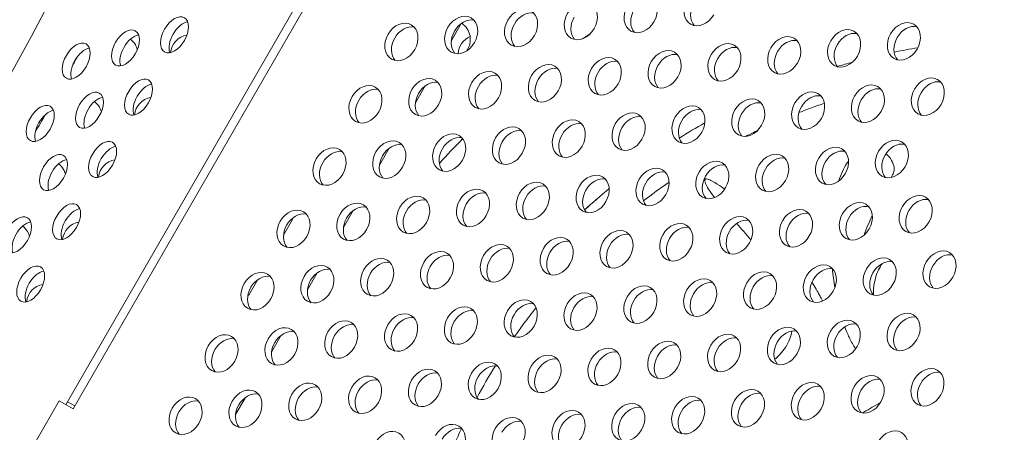
# Model space of a CAD drawing. Units: millimetres. Extents: x -5493 to 5645, y -3947 to 3764.
# Drawn here: x -1865 to -1648, y -104 to -13 of the extents above; entities that cross this region are included whole.
import ezdxf

# ---------------------------------------------------------------- set-up
doc = ezdxf.new("R2010")
doc.units = ezdxf.units.MM
doc.header["$LTSCALE"] = 0.2
doc.header["$MEASUREMENT"] = 0
doc.header["$PDMODE"] = 1
doc.linetypes.add('BORDER', pattern=[1.75, 0.5, -0.25, 0.5, -0.25, 0, -0.25])
doc.layers.add('HAGS-Dim Plan', color=7, linetype='Continuous', lineweight=50)
for name, color, linetype in [('HAGS-EN1176 Falling Space', 30, 'BORDER'), ('HAGS-EN1176 Free Space', 3, 'Continuous'), ('HAGS-Plan', 7, 'Continuous')]:
    doc.layers.add(name, color=color, linetype=linetype)
doc.styles.get("Standard").update_dxf_attribs({"font": 'g13f12d.shx', "height": 300})
doc.dimstyles.new('HAGS - Dim Plan', dxfattribs={"dimtxt": 300, "dimasz": 200, "dimexe": 0.18, "dimexo": 0.0625, "dimgap": 150, "dimtad": 0, "dimlfac": 0.001, "dimrnd": 0.05, "dimzin": 1, "dimdsep": 46, "dimtxsty": 'Standard', "dimblk": 'HAGS - Dim Plan arrow', "dimcen": 0.1, "dimse1": 1, "dimse2": 1, "dimclrd": 1, "dimadec": 0, "dimazin": 0, "dimtfac": 1, "dimtofl": 0, "dimtmove": 0, "dimatfit": 3, "dimfxl": 1, "dimtolj": 1, "dimtzin": 0, "dimarcsym": 0})

# ---------------------------------------------------------------- blocks, each defined once
blk = doc.blocks.new('HAGS - Dim Plan arrow')
at = {"color": 1, "lineweight": 0}
blk.add_lwpolyline([(0, 0, 0, 0.35, 0), (-1, 0, 0.015, 0.015, 0)], format="xyseb", dxfattribs=at)
blk = doc.blocks.new('*D1')
at = {"layer": 'Defpoints', "color": 0, "transparency": 16777216}
for p in [(-3788.23, 2824.59), (58.84, -3226.75), (5448.47, -3226.75)]:
    blk.add_point(p, dxfattribs=at)
at = {"layer": 'HAGS-Dim Plan', "color": 1, "lineweight": -2, "transparency": 16777216}
for p, q in [((5448.47, 2624.59), (5448.47, 214.89)), ((5448.47, -3026.75), (5448.47, -1013.93))]:
    blk.add_line(p, q, dxfattribs=at)
at = {"layer": 'HAGS-Dim Plan', "color": 1, "lineweight": -2, "transparency": 16777216, "xscale": 200, "yscale": 200, "zscale": 200}
for p, rotation in [((5448.47, 2824.59), 90), ((5448.47, -3226.75), 270)]:
    blk.add_blockref('HAGS - Dim Plan arrow', p, dxfattribs=dict(at, rotation=rotation))
at = {"layer": 'HAGS-Dim Plan', "color": 0, "lineweight": 50, "transparency": 16777216, "insert": (5448.47, -399.52), "char_height": 300, "attachment_point": 5, "rotation": 90}
blk.add_mtext('\\A1;6.05m', dxfattribs=at)
blk = doc.blocks.new('*D2')
at = {"layer": 'Defpoints', "color": 0, "transparency": 16777216}
for p in [(-3805.02, 1297.81, 621.5), (5036.83, 1297.81), (-371.38, -1729.07, 621.08)]:
    blk.add_point(p, dxfattribs=at)
at = {"layer": 'HAGS-Dim Plan', "color": 1, "lineweight": -2, "transparency": 16777216}
for p, q in [((5036.83, 1097.81), (5036.83, 203.45)), ((5036.83, -1529.07), (5036.83, -1007.42))]:
    blk.add_line(p, q, dxfattribs=at)
at = {"layer": 'HAGS-Dim Plan', "color": 1, "lineweight": -2, "transparency": 16777216, "xscale": 200, "yscale": 200, "zscale": 200}
for p, rotation in [((5036.83, 1297.81), 90), ((5036.83, -1729.07), 270)]:
    blk.add_blockref('HAGS - Dim Plan arrow', p, dxfattribs=dict(at, rotation=rotation))
at = {"layer": 'HAGS-Dim Plan', "color": 0, "lineweight": 50, "transparency": 16777216, "insert": (5036.83, -401.98), "char_height": 300, "attachment_point": 5, "rotation": 90}
blk.add_mtext('\\A1;3.05m', dxfattribs=at)
blk = doc.blocks.new('*D3')
at = {"layer": 'Defpoints', "color": 0, "transparency": 16777216}
for p in [(4738.14, 3566.8), (-5493.05, 985.39, -576.96), (4738.14, -316.61, -576.96)]:
    blk.add_point(p, dxfattribs=at)
at = {"layer": 'HAGS-Dim Plan', "color": 1, "lineweight": -2, "transparency": 16777216}
for p, q in [((-5293.05, 3566.8), (-1113.61, 3566.8)), ((4538.14, 3566.8), (247.27, 3566.8))]:
    blk.add_line(p, q, dxfattribs=at)
at = {"layer": 'HAGS-Dim Plan', "color": 1, "lineweight": -2, "transparency": 16777216, "xscale": 200, "yscale": 200, "zscale": 200, "rotation": 180}
blk.add_blockref('HAGS - Dim Plan arrow', (-5493.05, 3566.8), dxfattribs=at)
at = {"layer": 'HAGS-Dim Plan', "color": 1, "lineweight": -2, "transparency": 16777216, "xscale": 200, "yscale": 200, "zscale": 200}
blk.add_blockref('HAGS - Dim Plan arrow', (4738.14, 3566.8), dxfattribs=at)
at = {"layer": 'HAGS-Dim Plan', "color": 0, "lineweight": 50, "transparency": 16777216, "insert": (-433.17, 3566.8), "char_height": 300, "attachment_point": 5}
blk.add_mtext('\\A1;10.25m', dxfattribs=at)
blk = doc.blocks.new('*D4')
at = {"layer": 'Defpoints', "color": 0, "transparency": 16777216}
for p in [(-3974.4, 3154.78), (-3974.4, 1026.47), (3241.02, -297.49, -30.63)]:
    blk.add_point(p, dxfattribs=at)
at = {"layer": 'HAGS-Dim Plan', "color": 1, "lineweight": -2, "transparency": 16777216}
for p, q in [((-3774.4, 3154.78), (-981.92, 3154.78)), ((3041.02, 3154.78), (228.95, 3154.78))]:
    blk.add_line(p, q, dxfattribs=at)
at = {"layer": 'HAGS-Dim Plan', "color": 1, "lineweight": -2, "transparency": 16777216, "xscale": 200, "yscale": 200, "zscale": 200, "rotation": 180}
blk.add_blockref('HAGS - Dim Plan arrow', (-3974.4, 3154.78), dxfattribs=at)
at = {"layer": 'HAGS-Dim Plan', "color": 1, "lineweight": -2, "transparency": 16777216, "xscale": 200, "yscale": 200, "zscale": 200}
blk.add_blockref('HAGS - Dim Plan arrow', (3241.02, 3154.78), dxfattribs=at)
at = {"layer": 'HAGS-Dim Plan', "color": 0, "lineweight": 50, "transparency": 16777216, "insert": (-376.49, 3154.78), "char_height": 300, "attachment_point": 5}
blk.add_mtext('\\A1;7.20m', dxfattribs=at)

msp = doc.modelspace()

# ---------------------------------------------------------------- linework, layer by layer
at = {"layer": 'HAGS-EN1176 Falling Space', "linetype": 'Continuous', "elevation": 0}
msp.add_lwpolyline([(-1235.299, 2398.448), (-1999.776, 2398.448, 0.0952252), (-2523.126, 2311.193), (-3050.381, 2615.864, 0.4115142), (-5092.624, 2079.567), (-5267.346, 1777.077, 0.4234709), (-4742.871, -314.505), (-4250.844, -598.334, 0.0452527), (-4039.9, -1099.67, -0.000002), (-3853.358, -1426.73), (-3633.746, -1809.093, 0.2571134), (-2022.576, -2713.969), (-1564.385, -2716.37, 0.2020266), (-501.07, -3235.312), (320.052, -3233.853, 0.2720163), (1643.024, -2458.854)], format="xyb", dxfattribs=at)
at = {"layer": 'HAGS-EN1176 Free Space', "elevation": 576.958}
msp.add_lwpolyline([(-4481.487, 180.942, -0.4142136), (-4828.409, 1551.944), (-4658.412, 1837.119, -0.4142136), (-3287.41, 2184.041), (-1968.922, 1398.07), (-1801.742, 1362.181, -0.5105356), (-1148.238, -120.068), (-1425.063, -593.8, -0.5164074), (-3049.415, -738.08), (-3162.712, -605.199)], format="xyb", close=True, dxfattribs=at)
msp.add_lwpolyline([(-4481.487, 180.942, -0.4142136), (-4828.409, 1551.944), (-4658.412, 1837.119, -0.4142136), (-3287.41, 2184.041), (-1968.922, 1398.07), (-1801.742, 1362.181, -0.5105356), (-1148.238, -120.068), (-1425.063, -593.8, -0.5164074), (-3049.415, -738.08), (-3162.712, -605.199)], format="xyb", close=True, dxfattribs=at)
at = {"layer": 'HAGS-Plan', "lineweight": 0}
for p, q in [((-1804.796, -10.906), (-1854.834, -97.575)), ((-1853.595, -99.17), (-1802.795, -11.182)), ((-1767.904, -14.11), (-1770.113, -17.937)), ((-1770.107, -17.879), (-1767.951, -14.145)), ((-1778.045, -31.627), (-1775.889, -27.893)), ((-1785.982, -45.375), (-1783.826, -41.641)), ((-1793.92, -59.124), (-1791.764, -55.389)), ((-1805.134, -57.338), (-1807.138, -60.81)), ((-1801.857, -72.872), (-1799.701, -69.138)), ((-1812.787, -70.594), (-1814.792, -74.067)), ((-1809.795, -86.62), (-1807.639, -82.886)), ((-1882.067, -141.391), (-1856.667, -97.396)), ((-1856.667, -97.396), (-1853.595, -99.17)), ((-1854.819, -97.584), (-1855.2, -98.244)), ((-1854.834, -97.575), (-1853.214, -98.51)), ((-1817.732, -100.368), (-1815.576, -96.634))]:
    msp.add_line(p, q, dxfattribs=at)
for centre, radius, start, end in [((-1827.751, -20.98), 4.356, 99.44503, 174.18704), ((-1764.251, -20.98), 4.356, 113.2562, 177.45524), ((-1843.626, -20.98), 4.356, 30, 51.47843), ((-1843.626, -20.98), 4.356, 14.86873, 30), ((-1851.563, -34.728), 4.356, 30, 51.49098), ((-1851.563, -34.728), 4.356, 14.89023, 30), ((-1835.688, -34.728), 4.356, 99.45975, 174.1776), ((-1859.501, -48.476), 4.356, 30, 51.50354), ((-1843.626, -48.476), 4.356, 99.47448, 174.16815), ((-1669.001, -48.476), 4.356, 131.83289, 131.83814), ((-1859.501, -48.476), 4.356, 14.91172, 30), ((-1851.563, -62.224), 4.356, 99.4892, 174.15869), ((-1816.837, -61.734), 12.502, 20.5859, 21.63534), ((-1867.438, -62.224), 4.356, 30, 51.51609), ((-1867.438, -62.224), 4.356, 14.93321, 30), ((-1859.501, -75.972), 4.356, 99.50393, 174.14923), ((-1684.876, -75.972), 4.356, 100.70316, 100.71498), ((-1684.876, -75.972), 4.356, 145.4159, 145.42632), ((-1684.876, -75.972), 4.356, 107.27307, 107.2917), ((-1816.837, -61.734), 12.502, 278.36466, 279.4141)]:
    msp.add_arc(centre, radius, start, end, dxfattribs=at)
for centre, major_axis, ratio, start_param, end_param in [((-2022.867, 57.382), (-152.425, -263.95), 0.5774754, 0.0000542, 3.1416468), ((-1728.315, -12.022), (2.183, 3.781), 0.7757711, -1.5707963, 1.5707963), ((-1754.725, -15.105), (2.183, 3.781), 0.7757711, -1.5707963, 1.5707963), ((-1741.52, -13.563), (2.183, 3.781), 0.7757711, -1.5707963, 1.5707963), ((-1728.315, -12.022), (-2.183, -3.781), 0.7757711, -1.5707963, 1.5707963), ((-1715.109, -10.481), (-2.183, -3.781), 0.7757711, -1.5707963, 1.5707963), ((-1831.203, -16.614), (2.183, 3.781), 0.5774754, 0.0000542, 3.1416468), ((-1831.203, -16.614), (-2.183, -3.781), 0.5774754, 0.0000542, 3.1416468), ((-1767.931, -16.646), (2.183, 3.781), 0.7757711, -1.5707963, 1.5707963), ((-1741.52, -13.563), (-2.183, -3.781), 0.7757711, -1.5707963, 1.5707963), ((-1829.324, -17.698), (-2.183, -3.781), 0.5774754, -2.6968867, -0.444706), ((-1781.136, -18.188), (2.183, 3.781), 0.7757711, -1.5707963, 1.5707963), ((-1767.931, -16.646), (-2.183, -3.781), 0.7757711, -1.5707963, 1.5707963), ((-1754.725, -15.105), (-2.183, -3.781), 0.7757711, -1.5707963, 1.5707963), ((-1683.431, -19.605), (2.183, 3.781), 0.7757711, -1.5707963, 1.5707963), ((-1670.226, -18.063), (2.183, 3.781), 0.7757711, -1.5707963, 1.5707963), ((-1842.047, -19.518), (2.183, 3.781), 0.5774754, 0.0000542, 3.1416468), ((-1842.047, -19.518), (-2.183, -3.781), 0.5774754, 0.0000542, 3.1416468), ((-1840.169, -20.603), (-2.183, -3.781), 0.5774754, -2.6968867, -0.444706), ((-1781.136, -18.188), (-2.183, -3.781), 0.7757711, -1.5707963, 1.5707963), ((-1643.284, -161.977), (-114.231, 131.915), 1, -0.130416, -0.1184548), ((-1643.284, -161.976), (-114.231, 131.915), 1, -0.1304154, -0.1184513), ((-1696.636, -21.146), (2.183, 3.781), 0.7757711, -1.5707963, 1.5707963), ((-1670.226, -18.063), (-2.183, -3.781), 0.7757711, -1.5707963, 1.5707963), ((-1852.892, -22.422), (2.183, 3.781), 0.5774754, 0.0000542, 3.1416468), ((-1852.892, -22.422), (-2.183, -3.781), 0.5774754, 0.0000542, 3.1416468), ((-1851.014, -23.507), (-2.183, -3.781), 0.5774754, -2.6968867, -0.444706), ((-1723.047, -24.229), (2.183, 3.781), 0.7757711, -1.5707963, 1.5707963), ((-1709.842, -22.688), (2.183, 3.781), 0.7757711, -1.5707963, 1.5707963), ((-1696.636, -21.146), (-2.183, -3.781), 0.7757711, -1.5707963, 1.5707963), ((-1683.431, -19.605), (-2.183, -3.781), 0.7757711, -1.5707963, 1.5707963), ((-1643.284, -161.977), (-94.593, 109.236), 1, -0.5478827, -0.5109193), ((-1736.252, -25.77), (2.183, 3.781), 0.7757711, -1.5707963, 1.5707963), ((-1709.842, -22.688), (-2.183, -3.781), 0.7757711, -1.5707963, 1.5707963), ((-1749.458, -27.312), (2.183, 3.781), 0.7757711, -1.5707963, 1.5707963), ((-1723.047, -24.229), (-2.183, -3.781), 0.7757711, -1.5707963, 1.5707963), ((-1643.284, -161.977), (-94.593, 109.236), 1, -0.4453744, -0.4215708), ((-1839.141, -30.361), (2.183, 3.781), 0.5774754, 0.0000542, 3.1416468), ((-1775.868, -30.394), (2.183, 3.781), 0.7757711, -1.5707963, 1.5707963), ((-1762.663, -28.853), (2.183, 3.781), 0.7757711, -1.5707963, 1.5707963), ((-1749.458, -27.312), (-2.183, -3.781), 0.7757711, -1.5707963, 1.5707963), ((-1736.252, -25.77), (-2.183, -3.781), 0.7757711, -1.5707963, 1.5707963), ((-1664.958, -30.27), (2.183, 3.781), 0.7757711, -1.5707963, 1.5707963), ((-1839.141, -30.361), (-2.183, -3.781), 0.5774754, 0.0000542, 3.1416468), ((-1837.263, -31.446), (-2.183, -3.781), 0.5774754, -2.6968867, -0.444706), ((-1789.073, -31.936), (2.183, 3.781), 0.7757711, -1.5707963, 1.5707963), ((-1762.663, -28.853), (-2.183, -3.781), 0.7757711, -1.5707963, 1.5707963), ((-1678.163, -31.812), (2.183, 3.781), 0.7757711, -1.5707963, 1.5707963), ((-1849.986, -33.265), (2.183, 3.781), 0.5774754, 0.0000542, 3.1416468), ((-1849.986, -33.265), (-2.183, -3.781), 0.5774754, 0.0000542, 3.1416468), ((-1848.107, -34.35), (-2.183, -3.781), 0.5774754, -2.6968867, -0.444706), ((-1789.073, -31.936), (-2.183, -3.781), 0.7757711, -1.5707963, 1.5707963), ((-1775.868, -30.394), (-2.183, -3.781), 0.7757711, -1.5707963, 1.5707963), ((-1704.574, -34.894), (2.183, 3.781), 0.7757711, -1.5707963, 1.5707963), ((-1691.369, -33.353), (2.183, 3.781), 0.7757711, -1.5707963, 1.5707963), ((-1678.163, -31.812), (-2.183, -3.781), 0.7757711, -1.5707963, 1.5707963), ((-1664.958, -30.27), (-2.183, -3.781), 0.7757711, -1.5707963, 1.5707963), ((-1860.831, -36.17), (2.183, 3.781), 0.5774754, 0.0000542, 3.1416468), ((-1860.831, -36.17), (-2.183, -3.781), 0.5774754, 0.0000542, 3.1416468), ((-1717.779, -36.436), (2.183, 3.781), 0.7757711, -1.5707963, 1.5707963), ((-1691.369, -33.353), (-2.183, -3.781), 0.7757711, -1.5707963, 1.5707963), ((-1858.952, -37.254), (-2.183, -3.781), 0.5774754, -2.6968867, -0.444706), ((-1730.984, -37.977), (2.183, 3.781), 0.7757711, -1.5707963, 1.5707963), ((-1717.779, -36.436), (-2.183, -3.781), 0.7757711, -1.5707963, 1.5707963), ((-1704.574, -34.894), (-2.183, -3.781), 0.7757711, -1.5707963, 1.5707963), ((-1875.277, -27.781), (14.463, -8.351), 0.0000442, 0, 0.2043177), ((-1757.395, -41.06), (2.183, 3.781), 0.7757711, -1.5707963, 1.5707963), ((-1744.19, -39.518), (2.183, 3.781), 0.7757711, -1.5707963, 1.5707963), ((-1730.984, -37.977), (-2.183, -3.781), 0.7757711, -1.5707963, 1.5707963), ((-1643.284, -161.977), (-94.593, 109.236), 1, -0.201095, -0.1556563), ((-1770.6, -42.601), (2.183, 3.781), 0.7757711, -1.5707963, 1.5707963), ((-1744.19, -39.518), (-2.183, -3.781), 0.7757711, -1.5707963, 1.5707963), ((-1847.079, -44.109), (2.183, 3.781), 0.5774754, 0.0000542, 3.1416468), ((-1847.079, -44.109), (-2.183, -3.781), 0.5774754, 0.0000542, 3.1416468), ((-1845.201, -45.194), (-2.183, -3.781), 0.5774754, -2.6968867, -0.444706), ((-1797.011, -45.684), (2.183, 3.781), 0.7757711, -1.5707963, 1.5707963), ((-1783.806, -44.143), (2.183, 3.781), 0.7757711, -1.5707963, 1.5707963), ((-1770.6, -42.601), (-2.183, -3.781), 0.7757711, -1.5707963, 1.5707963), ((-1643.284, -161.977), (-114.231, 131.915), 1, 0.0793643, 0.1223056), ((-1757.395, -41.06), (-2.183, -3.781), 0.7757711, -1.5707963, 1.5707963), ((-1686.101, -45.56), (2.183, 3.781), 0.7757711, -1.5707963, 1.5707963), ((-1672.896, -44.018), (2.183, 3.781), 0.7757711, -1.5707963, 1.5707963), ((-1857.924, -47.013), (2.183, 3.781), 0.5774754, 0.0000542, 3.1416468), ((-1857.924, -47.013), (-2.183, -3.781), 0.5774754, 0.0000542, 3.1416468), ((-1783.806, -44.143), (-2.183, -3.781), 0.7757711, -1.5707963, 1.5707963), ((-1699.306, -47.101), (2.183, 3.781), 0.7757711, -1.5707963, 1.5707963), ((-1672.896, -44.018), (-2.183, -3.781), 0.7757711, -1.5707963, 1.5707963), ((-1856.046, -48.098), (-2.183, -3.781), 0.5774754, -2.6968867, -0.444706), ((-1797.011, -45.684), (-2.183, -3.781), 0.7757711, -1.5707963, 1.5707963), ((-1725.717, -50.184), (2.183, 3.781), 0.7757711, -1.5707963, 1.5707963), ((-1712.511, -48.642), (2.183, 3.781), 0.7757711, -1.5707963, 1.5707963), ((-1699.306, -47.101), (-2.183, -3.781), 0.7757711, -1.5707963, 1.5707963), ((-1686.101, -45.56), (-2.183, -3.781), 0.7757711, -1.5707963, 1.5707963), ((-1738.922, -51.725), (2.183, 3.781), 0.7757711, -1.5707963, 1.5707963), ((-1712.511, -48.642), (-2.183, -3.781), 0.7757711, -1.5707963, 1.5707963), ((-1752.127, -53.267), (2.183, 3.781), 0.7757711, -1.5707963, 1.5707963), ((-1725.717, -50.184), (-2.183, -3.781), 0.7757711, -1.5707963, 1.5707963), ((-1778.538, -56.349), (2.183, 3.781), 0.7757711, -1.5707963, 1.5707963), ((-1765.333, -54.808), (2.183, 3.781), 0.7757711, -1.5707963, 1.5707963), ((-1752.127, -53.267), (-2.183, -3.781), 0.7757711, -1.5707963, 1.5707963), ((-1738.922, -51.725), (-2.183, -3.781), 0.7757711, -1.5707963, 1.5707963), ((-1643.284, -161.977), (-94.593, 109.236), 1, -0.0235789, 0.0261483), ((-1667.628, -56.225), (2.183, 3.781), 0.7757711, -1.5707963, 1.5707963), ((-1855.018, -57.857), (2.183, 3.781), 0.5774754, 0.0000542, 3.1416468), ((-1855.018, -57.857), (-2.183, -3.781), 0.5774754, 0.0000542, 3.1416468), ((-1791.743, -57.891), (2.183, 3.781), 0.7757711, -1.5707963, 1.5707963), ((-1765.333, -54.808), (-2.183, -3.781), 0.7757711, -1.5707963, 1.5707963), ((-1643.284, -161.976), (-94.593, 109.236), 1, 0, 0.0261499), ((-1680.833, -57.767), (2.183, 3.781), 0.7757711, -1.5707963, 1.5707963), ((-1865.863, -60.761), (2.183, 3.781), 0.5774754, 0.0000542, 3.1416468), ((-1853.139, -58.941), (-2.183, -3.781), 0.5774754, -2.6968867, -0.444706), ((-1804.948, -59.432), (2.183, 3.781), 0.7757711, -1.5707963, 1.5707963), ((-1791.743, -57.891), (-2.183, -3.781), 0.7757711, -1.5707963, 1.5707963), ((-1778.538, -56.349), (-2.183, -3.781), 0.7757711, -1.5707963, 1.5707963), ((-1707.244, -60.849), (2.183, 3.781), 0.7757711, -1.5707963, 1.5707963), ((-1694.038, -59.308), (2.183, 3.781), 0.7757711, -1.5707963, 1.5707963), ((-1680.833, -57.767), (-2.183, -3.781), 0.7757711, -1.5707963, 1.5707963), ((-1667.628, -56.225), (-2.183, -3.781), 0.7757711, -1.5707963, 1.5707963), ((-1865.863, -60.761), (-2.183, -3.781), 0.5774754, 0.0000542, 3.1416468), ((-1863.984, -61.846), (-2.183, -3.781), 0.5774754, -2.6968867, -0.444706), ((-1804.948, -59.432), (-2.183, -3.781), 0.7757711, -1.5707963, 1.5707963), ((-1720.449, -62.391), (2.183, 3.781), 0.7757711, -1.5707963, 1.5707963), ((-1694.038, -59.308), (-2.183, -3.781), 0.7757711, -1.5707963, 1.5707963), ((-1746.859, -65.473), (2.183, 3.781), 0.7757711, -1.5707963, 1.5707963), ((-1733.654, -63.932), (2.183, 3.781), 0.7757711, -1.5707963, 1.5707963), ((-1720.449, -62.391), (-2.183, -3.781), 0.7757711, -1.5707963, 1.5707963), ((-1707.244, -60.849), (-2.183, -3.781), 0.7757711, -1.5707963, 1.5707963), ((-1760.065, -67.015), (2.183, 3.781), 0.7757711, -1.5707963, 1.5707963), ((-1733.654, -63.932), (-2.183, -3.781), 0.7757711, -1.5707963, 1.5707963), ((-1773.27, -68.556), (2.183, 3.781), 0.7757711, -1.5707963, 1.5707963), ((-1746.859, -65.473), (-2.183, -3.781), 0.7757711, -1.5707963, 1.5707963), ((-1662.36, -68.432), (2.183, 3.781), 0.7757711, -1.5707963, 1.5707963), ((-1862.956, -71.604), (2.183, 3.781), 0.5774754, 0.0000542, 3.1416468), ((-1799.681, -71.639), (2.183, 3.781), 0.7757711, -1.5707963, 1.5707963), ((-1786.475, -70.097), (2.183, 3.781), 0.7757711, -1.5707963, 1.5707963), ((-1773.27, -68.556), (-2.183, -3.781), 0.7757711, -1.5707963, 1.5707963), ((-1760.065, -67.015), (-2.183, -3.781), 0.7757711, -1.5707963, 1.5707963), ((-1688.771, -71.515), (2.183, 3.781), 0.7757711, -1.5707963, 1.5707963), ((-1675.565, -69.973), (2.183, 3.781), 0.7757711, -1.5707963, 1.5707963), ((-1662.36, -68.432), (-2.183, -3.781), 0.7757711, -1.5707963, 1.5707963), ((-1862.956, -71.604), (-2.183, -3.781), 0.5774754, 0.0000542, 3.1416468), ((-1861.078, -72.689), (-2.183, -3.781), 0.5774754, -2.6968867, -0.444706), ((-1812.886, -73.18), (2.183, 3.781), 0.7757711, -1.5707963, 1.5707963), ((-1786.475, -70.097), (-2.183, -3.781), 0.7757711, -1.5707963, 1.5707963), ((-1701.976, -73.056), (2.183, 3.781), 0.7757711, -1.5707963, 1.5707963), ((-1675.565, -69.973), (-2.183, -3.781), 0.7757711, -1.5707963, 1.5707963), ((-1812.886, -73.18), (-2.183, -3.781), 0.7757711, -1.5707963, 1.5707963), ((-1799.681, -71.639), (-2.183, -3.781), 0.7757711, -1.5707963, 1.5707963), ((-1728.386, -76.139), (2.183, 3.781), 0.7757711, -1.5707963, 1.5707963), ((-1715.181, -74.597), (2.183, 3.781), 0.7757711, -1.5707963, 1.5707963), ((-1701.976, -73.056), (-2.183, -3.781), 0.7757711, -1.5707963, 1.5707963), ((-1688.771, -71.515), (-2.183, -3.781), 0.7757711, -1.5707963, 1.5707963), ((-1741.592, -77.68), (2.183, 3.781), 0.7757711, -1.5707963, 1.5707963), ((-1715.181, -74.597), (-2.183, -3.781), 0.7757711, -1.5707963, 1.5707963), ((-1768.002, -80.763), (2.183, 3.781), 0.7757711, -1.5707963, 1.5707963), ((-1754.797, -79.221), (2.183, 3.781), 0.7757711, -1.5707963, 1.5707963), ((-1741.592, -77.68), (-2.183, -3.781), 0.7757711, -1.5707963, 1.5707963), ((-1728.386, -76.139), (-2.183, -3.781), 0.7757711, -1.5707963, 1.5707963), ((-1781.208, -82.304), (2.183, 3.781), 0.7757711, -1.5707963, 1.5707963), ((-1754.797, -79.221), (-2.183, -3.781), 0.7757711, -1.5707963, 1.5707963), ((-1670.298, -82.18), (2.183, 3.781), 0.7757711, -1.5707963, 1.5707963), ((-1794.413, -83.846), (2.183, 3.781), 0.7757711, -1.5707963, 1.5707963), ((-1768.002, -80.763), (-2.183, -3.781), 0.7757711, -1.5707963, 1.5707963), ((-1683.503, -83.721), (2.183, 3.781), 0.7757711, -1.5707963, 1.5707963), ((-1820.823, -86.928), (2.183, 3.781), 0.7757711, -1.5707963, 1.5707963), ((-1807.618, -85.387), (2.183, 3.781), 0.7757711, -1.5707963, 1.5707963), ((-1794.413, -83.846), (-2.183, -3.781), 0.7757711, -1.5707963, 1.5707963), ((-1781.208, -82.304), (-2.183, -3.781), 0.7757711, -1.5707963, 1.5707963), ((-1709.913, -86.804), (2.183, 3.781), 0.7757711, -1.5707963, 1.5707963), ((-1696.708, -85.263), (2.183, 3.781), 0.7757711, -1.5707963, 1.5707963), ((-1683.503, -83.721), (-2.183, -3.781), 0.7757711, -1.5707963, 1.5707963), ((-1670.298, -82.18), (-2.183, -3.781), 0.7757711, -1.5707963, 1.5707963), ((-1807.618, -85.387), (-2.183, -3.781), 0.7757711, -1.5707963, 1.5707963), ((-1723.119, -88.346), (2.183, 3.781), 0.7757711, -1.5707963, 1.5707963), ((-1696.708, -85.263), (-2.183, -3.781), 0.7757711, -1.5707963, 1.5707963), ((-1820.823, -86.928), (-2.183, -3.781), 0.7757711, -1.5707963, 1.5707963), ((-1749.529, -91.428), (2.183, 3.781), 0.7757711, -1.5707963, 1.5707963), ((-1736.324, -89.887), (2.183, 3.781), 0.7757711, -1.5707963, 1.5707963), ((-1723.119, -88.346), (-2.183, -3.781), 0.7757711, -1.5707963, 1.5707963), ((-1709.913, -86.804), (-2.183, -3.781), 0.7757711, -1.5707963, 1.5707963), ((-1762.734, -92.97), (2.183, 3.781), 0.7757711, -1.5707963, 1.5707963), ((-1736.324, -89.887), (-2.183, -3.781), 0.7757711, -1.5707963, 1.5707963), ((-1775.94, -94.511), (2.183, 3.781), 0.7757711, -1.5707963, 1.5707963), ((-1749.529, -91.428), (-2.183, -3.781), 0.7757711, -1.5707963, 1.5707963), ((-1678.235, -95.928), (2.183, 3.781), 0.7757711, -1.5707963, 1.5707963), ((-1665.03, -94.387), (2.183, 3.781), 0.7757711, -1.5707963, 1.5707963), ((-1802.35, -97.594), (2.183, 3.781), 0.7757711, -1.5707963, 1.5707963), ((-1789.145, -96.052), (2.183, 3.781), 0.7757711, -1.5707963, 1.5707963), ((-1775.94, -94.511), (-2.183, -3.781), 0.7757711, -1.5707963, 1.5707963), ((-1762.734, -92.97), (-2.183, -3.781), 0.7757711, -1.5707963, 1.5707963), ((-1691.44, -97.47), (2.183, 3.781), 0.7757711, -1.5707963, 1.5707963), ((-1665.03, -94.387), (-2.183, -3.781), 0.7757711, -1.5707963, 1.5707963), ((-1815.556, -99.135), (2.183, 3.781), 0.7757711, -1.5707963, 1.5707963), ((-1789.145, -96.052), (-2.183, -3.781), 0.7757711, -1.5707963, 1.5707963), ((-1704.646, -99.011), (2.183, 3.781), 0.7757711, -1.5707963, 1.5707963), ((-1678.235, -95.928), (-2.183, -3.781), 0.7757711, -1.5707963, 1.5707963), ((-1828.761, -100.676), (2.183, 3.781), 0.7757711, -1.5707963, 1.5707963), ((-1815.556, -99.135), (-2.183, -3.781), 0.7757711, -1.5707963, 1.5707963), ((-1802.35, -97.594), (-2.183, -3.781), 0.7757711, -1.5707963, 1.5707963), ((-1731.056, -102.094), (2.183, 3.781), 0.7757711, -1.5707963, 1.5707963), ((-1717.851, -100.552), (2.183, 3.781), 0.7757711, -1.5707963, 1.5707963), ((-1704.646, -99.011), (-2.183, -3.781), 0.7757711, -1.5707963, 1.5707963), ((-1691.44, -97.47), (-2.183, -3.781), 0.7757711, -1.5707963, 1.5707963), ((-1828.761, -100.676), (-2.183, -3.781), 0.7757711, -1.5707963, 1.5707963), ((-1744.261, -103.635), (2.183, 3.781), 0.7757711, -1.5707963, 1.5707963), ((-1717.851, -100.552), (-2.183, -3.781), 0.7757711, -1.5707963, 1.5707963), ((-1770.672, -106.718), (2.183, 3.781), 0.7757711, -1.5707963, 1.5707963), ((-1757.467, -105.176), (2.183, 3.781), 0.7757711, -1.5707963, 1.5707963), ((-1744.261, -103.635), (-2.183, -3.781), 0.7757711, -1.5707963, 1.5707963), ((-1731.056, -102.094), (-2.183, -3.781), 0.7757711, -1.5707963, 1.5707963), ((-1783.877, -108.259), (2.183, 3.781), 0.7757711, -1.5707963, 1.5707963), ((-1757.467, -105.176), (-2.183, -3.781), 0.7757711, -1.5707963, 1.5707963), ((-1672.967, -108.135), (2.183, 3.781), 0.7757711, -1.5707963, 1.5707963)]:
    msp.add_ellipse(centre, major_axis=major_axis, ratio=ratio, start_param=start_param, end_param=end_param, dxfattribs=at)
at = {"layer": 'HAGS-Plan', "lineweight": 0, "extrusion": (0, 0, -1)}
for centre, major_axis, ratio, start_param, end_param in [((-1713.658, -11.319), (-2.183, -3.781), 0.7757711, 0.2501105, 1.5707963), ((-1753.273, -15.943), (2.183, 3.781), 0.7757711, -1.5707963, -0.2501105), ((-1740.068, -14.402), (-2.183, -3.781), 0.7757711, 0.2501105, 1.5707963), ((-1726.863, -12.86), (-2.183, -3.781), 0.7757711, 0.2501105, 1.5707963), ((-1779.684, -19.026), (2.183, 3.781), 0.7757711, -1.5707963, -0.2501105), ((-1766.479, -17.484), (2.183, 3.781), 0.7757711, -1.5707963, -0.2501105), ((-1770.275, -17.647), (2.852, -3.293), 1, -1.828525, -0.2410859), ((-1753.273, -15.943), (-2.183, -3.781), 0.7757711, 0.2501105, 1.5707963), ((-1668.774, -18.902), (2.183, 3.781), 0.7757711, -1.5707963, -0.2501105), ((-1779.684, -19.026), (-2.183, -3.781), 0.7757711, 0.2501105, 1.5707963), ((-1766.479, -17.484), (-2.183, -3.781), 0.7757711, 0.2501105, 1.5707963), ((-1681.979, -20.443), (2.183, 3.781), 0.7757711, -1.5707963, -0.2501105), ((-1668.774, -18.902), (-2.183, -3.781), 0.7757711, 0.2501105, 1.5707963), ((-1708.39, -23.526), (2.183, 3.781), 0.7757711, -1.5707963, -0.2501105), ((-1695.185, -21.984), (2.183, 3.781), 0.7757711, -1.5707963, -0.2501105), ((-1681.979, -20.443), (-2.183, -3.781), 0.7757711, 0.2501105, 1.5707963), ((-1721.595, -25.067), (2.183, 3.781), 0.7757711, -1.5707963, -0.2501105), ((-1695.185, -21.984), (-2.183, -3.781), 0.7757711, 0.2501105, 1.5707963), ((-1748.006, -28.15), (2.183, 3.781), 0.7757711, -1.5707963, -0.2501105), ((-1734.8, -26.609), (2.183, 3.781), 0.7757711, -1.5707963, -0.2501105), ((-1721.595, -25.067), (-2.183, -3.781), 0.7757711, 0.2501105, 1.5707963), ((-1708.39, -23.526), (-2.183, -3.781), 0.7757711, 0.2501105, 1.5707963), ((-1761.211, -29.691), (2.183, 3.781), 0.7757711, -1.5707963, -0.2501105), ((-1734.8, -26.609), (-2.183, -3.781), 0.7757711, 0.2501105, 1.5707963), ((-1774.416, -31.233), (2.183, 3.781), 0.7757711, -1.5707963, -0.2501105), ((-1761.211, -29.691), (-2.183, -3.781), 0.7757711, 0.2501105, 1.5707963), ((-1748.006, -28.15), (-2.183, -3.781), 0.7757711, 0.2501105, 1.5707963), ((-1676.711, -32.65), (2.183, 3.781), 0.7757711, -1.5707963, -0.2501105), ((-1663.506, -31.108), (2.183, 3.781), 0.7757711, -1.5707963, -0.2501105), ((-1787.621, -32.774), (2.183, 3.781), 0.7757711, -1.5707963, -0.2501105), ((-1774.416, -31.233), (-2.183, -3.781), 0.7757711, 0.2501105, 1.5707963), ((-1689.917, -34.191), (2.183, 3.781), 0.7757711, -1.5707963, -0.2501105), ((-1663.506, -31.108), (-2.183, -3.781), 0.7757711, 0.2501105, 1.5707963), ((-1787.621, -32.774), (-2.183, -3.781), 0.7757711, 0.2501105, 1.5707963), ((-1703.122, -35.733), (2.183, 3.781), 0.7757711, -1.5707963, -0.2501105), ((-1689.917, -34.191), (-2.183, -3.781), 0.7757711, 0.2501105, 1.5707963), ((-1676.711, -32.65), (-2.183, -3.781), 0.7757711, 0.2501105, 1.5707963), ((-1729.533, -38.815), (2.183, 3.781), 0.7757711, -1.5707963, -0.2501105), ((-1716.327, -37.274), (2.183, 3.781), 0.7757711, -1.5707963, -0.2501105), ((-1703.122, -35.733), (-2.183, -3.781), 0.7757711, 0.2501105, 1.5707963), ((-1875.277, -27.781), (14.463, -8.351), 0.0000442, -0.2043176, 0.0000007), ((-1742.738, -40.357), (2.183, 3.781), 0.7757711, -1.5707963, -0.2501105), ((-1716.327, -37.274), (-2.183, -3.781), 0.7757711, 0.2501105, 1.5707963), ((-1769.148, -43.439), (2.183, 3.781), 0.7757711, -1.5707963, -0.2501105), ((-1755.943, -41.898), (2.183, 3.781), 0.7757711, -1.5707963, -0.2501105), ((-1742.738, -40.357), (-2.183, -3.781), 0.7757711, 0.2501105, 1.5707963), ((-1729.533, -38.815), (-2.183, -3.781), 0.7757711, 0.2501105, 1.5707963), ((-1782.354, -44.981), (2.183, 3.781), 0.7757711, -1.5707963, -0.2501105), ((-1755.943, -41.898), (-2.183, -3.781), 0.7757711, 0.2501105, 1.5707963), ((-1671.444, -44.857), (2.183, 3.781), 0.7757711, -1.5707963, -0.2501105), ((-1795.559, -46.522), (2.183, 3.781), 0.7757711, -1.5707963, -0.2501105), ((-1782.354, -44.981), (-2.183, -3.781), 0.7757711, 0.2501105, 1.5707963), ((-1769.148, -43.439), (-2.183, -3.781), 0.7757711, 0.2501105, 1.5707963), ((-1684.649, -46.398), (2.183, 3.781), 0.7757711, -1.5707963, -0.2501105), ((-1671.444, -44.857), (-2.183, -3.781), 0.7757711, 0.2501105, 1.5707963), ((-1795.559, -46.522), (-2.183, -3.781), 0.7757711, 0.2501105, 1.5707963), ((-1711.06, -49.481), (2.183, 3.781), 0.7757711, -1.5707963, -0.2501105), ((-1697.854, -47.939), (2.183, 3.781), 0.7757711, -1.5707963, -0.2501105), ((-1684.649, -46.398), (-2.183, -3.781), 0.7757711, 0.2501105, 1.5707963), ((-1724.265, -51.022), (2.183, 3.781), 0.7757711, -1.5707963, -0.2501105), ((-1711.06, -49.481), (-2.183, -3.781), 0.7757711, 0.2501105, 1.5707963), ((-1697.854, -47.939), (-2.183, -3.781), 0.7757711, 0.2501105, 1.5707963), ((-1750.675, -54.105), (2.183, 3.781), 0.7757711, -1.5707963, -0.2501105), ((-1737.47, -52.563), (2.183, 3.781), 0.7757711, -1.5707963, -0.2501105), ((-1724.265, -51.022), (-2.183, -3.781), 0.7757711, 0.2501105, 1.5707963), ((-1763.881, -55.646), (2.183, 3.781), 0.7757711, -1.5707963, -0.2501105), ((-1737.47, -52.563), (-2.183, -3.781), 0.7757711, 0.2501105, 1.5707963), ((-1790.291, -58.729), (2.183, 3.781), 0.7757711, -1.5707963, -0.2501105), ((-1777.086, -57.188), (2.183, 3.781), 0.7757711, -1.5707963, -0.2501105), ((-1763.881, -55.646), (-2.183, -3.781), 0.7757711, 0.2501105, 1.5707963), ((-1750.675, -54.105), (-2.183, -3.781), 0.7757711, 0.2501105, 1.5707963), ((-1679.381, -58.605), (2.183, 3.781), 0.7757711, -1.5707963, -0.2501105), ((-1666.176, -57.063), (2.183, 3.781), 0.7757711, -1.5707963, -0.2501105), ((-1803.496, -60.27), (2.183, 3.781), 0.7757711, -1.5707963, -0.2501105), ((-1777.086, -57.188), (-2.183, -3.781), 0.7757711, 0.2501105, 1.5707963), ((-1692.586, -60.146), (2.183, 3.781), 0.7757711, -1.5707963, -0.2501105), ((-1666.176, -57.063), (-2.183, -3.781), 0.7757711, 0.2501105, 1.5707963), ((-1803.496, -60.27), (-2.183, -3.781), 0.7757711, 0.2501105, 1.5707963), ((-1790.291, -58.729), (-2.183, -3.781), 0.7757711, 0.2501105, 1.5707963), ((-1705.792, -61.687), (2.183, 3.781), 0.7757711, -1.5707963, -0.2501105), ((-1692.586, -60.146), (-2.183, -3.781), 0.7757711, 0.2501105, 1.5707963), ((-1679.381, -58.605), (-2.183, -3.781), 0.7757711, 0.2501105, 1.5707963), ((-1732.202, -64.77), (2.183, 3.781), 0.7757711, -1.5707963, -0.2501105), ((-1718.997, -63.229), (2.183, 3.781), 0.7757711, -1.5707963, -0.2501105), ((-1705.792, -61.687), (-2.183, -3.781), 0.7757711, 0.2501105, 1.5707963), ((-1745.408, -66.312), (2.183, 3.781), 0.7757711, -1.5707963, -0.2501105), ((-1718.997, -63.229), (-2.183, -3.781), 0.7757711, 0.2501105, 1.5707963), ((-1708.687, -62.224), (4.303, 0.672), 0.0000025, 0, 0.0000101), ((-1771.818, -69.394), (2.183, 3.781), 0.7757711, -1.5707963, -0.2501105), ((-1758.613, -67.853), (2.183, 3.781), 0.7757711, -1.5707963, -0.2501105), ((-1745.408, -66.312), (-2.183, -3.781), 0.7757711, 0.2501105, 1.5707963), ((-1732.202, -64.77), (-2.183, -3.781), 0.7757711, 0.2501105, 1.5707963), ((-1660.908, -69.27), (2.183, 3.781), 0.7757711, -1.5707963, -0.2501105), ((-1785.023, -70.936), (2.183, 3.781), 0.7757711, -1.5707963, -0.2501105), ((-1758.613, -67.853), (-2.183, -3.781), 0.7757711, 0.2501105, 1.5707963), ((-1674.113, -70.812), (2.183, 3.781), 0.7757711, -1.5707963, -0.2501105), ((-1798.229, -72.477), (2.183, 3.781), 0.7757711, -1.5707963, -0.2501105), ((-1785.023, -70.936), (-2.183, -3.781), 0.7757711, 0.2501105, 1.5707963), ((-1771.818, -69.394), (-2.183, -3.781), 0.7757711, 0.2501105, 1.5707963), ((-1700.524, -73.894), (2.183, 3.781), 0.7757711, -1.5707963, -0.2501105), ((-1687.319, -72.353), (2.183, 3.781), 0.7757711, -1.5707963, -0.2501105), ((-1674.113, -70.812), (-2.183, -3.781), 0.7757711, 0.2501105, 1.5707963), ((-1660.908, -69.27), (-2.183, -3.781), 0.7757711, 0.2501105, 1.5707963), ((-1811.434, -74.018), (2.183, 3.781), 0.7757711, -1.5707963, -0.2501105), ((-1798.229, -72.477), (-2.183, -3.781), 0.7757711, 0.2501105, 1.5707963), ((-1713.729, -75.436), (2.183, 3.781), 0.7757711, -1.5707963, -0.2501105), ((-1687.319, -72.353), (-2.183, -3.781), 0.7757711, 0.2501105, 1.5707963), ((-1811.434, -74.018), (-2.183, -3.781), 0.7757711, 0.2501105, 1.5707963), ((-1726.935, -76.977), (2.183, 3.781), 0.7757711, -1.5707963, -0.2501105), ((-1713.729, -75.436), (-2.183, -3.781), 0.7757711, 0.2501105, 1.5707963), ((-1700.524, -73.894), (-2.183, -3.781), 0.7757711, 0.2501105, 1.5707963), ((-1753.345, -80.06), (2.183, 3.781), 0.7757711, -1.5707963, -0.2501105), ((-1740.14, -78.518), (2.183, 3.781), 0.7757711, -1.5707963, -0.2501105), ((-1726.935, -76.977), (-2.183, -3.781), 0.7757711, 0.2501105, 1.5707963), ((-1684.876, -75.972), (-3.883, 1.973), 0.0000042, 0, 0.0000168), ((-1766.55, -81.601), (2.183, 3.781), 0.7757711, -1.5707963, -0.2501105), ((-1740.14, -78.518), (-2.183, -3.781), 0.7757711, 0.2501105, 1.5707963), ((-1792.961, -84.684), (2.183, 3.781), 0.7757711, -1.5707963, -0.2501105), ((-1779.756, -83.142), (2.183, 3.781), 0.7757711, -1.5707963, -0.2501105), ((-1766.55, -81.601), (-2.183, -3.781), 0.7757711, 0.2501105, 1.5707963), ((-1753.345, -80.06), (-2.183, -3.781), 0.7757711, 0.2501105, 1.5707963), ((-1682.051, -84.56), (2.183, 3.781), 0.7757711, -1.5707963, -0.2501105), ((-1668.846, -83.018), (2.183, 3.781), 0.7757711, -1.5707963, -0.2501105), ((-1806.166, -86.225), (2.183, 3.781), 0.7757711, -1.5707963, -0.2501105), ((-1779.756, -83.142), (-2.183, -3.781), 0.7757711, 0.2501105, 1.5707963), ((-1695.256, -86.101), (2.183, 3.781), 0.7757711, -1.5707963, -0.2501105), ((-1668.846, -83.018), (-2.183, -3.781), 0.7757711, 0.2501105, 1.5707963), ((-1819.371, -87.767), (2.183, 3.781), 0.7757711, -1.5707963, -0.2501105), ((-1806.166, -86.225), (-2.183, -3.781), 0.7757711, 0.2501105, 1.5707963), ((-1792.961, -84.684), (-2.183, -3.781), 0.7757711, 0.2501105, 1.5707963), ((-1708.461, -87.642), (2.183, 3.781), 0.7757711, -1.5707963, -0.2501105), ((-1695.256, -86.101), (-2.183, -3.781), 0.7757711, 0.2501105, 1.5707963), ((-1682.051, -84.56), (-2.183, -3.781), 0.7757711, 0.2501105, 1.5707963), ((-1819.371, -87.767), (-2.183, -3.781), 0.7757711, 0.2501105, 1.5707963), ((-1734.872, -90.725), (2.183, 3.781), 0.7757711, -1.5707963, -0.2501105), ((-1721.667, -89.184), (2.183, 3.781), 0.7757711, -1.5707963, -0.2501105), ((-1708.461, -87.642), (-2.183, -3.781), 0.7757711, 0.2501105, 1.5707963), ((-1748.077, -92.267), (2.183, 3.781), 0.7757711, -1.5707963, -0.2501105), ((-1734.872, -90.725), (-2.183, -3.781), 0.7757711, 0.2501105, 1.5707963), ((-1721.667, -89.184), (-2.183, -3.781), 0.7757711, 0.2501105, 1.5707963), ((-1774.488, -95.349), (2.183, 3.781), 0.7757711, -1.5707963, -0.2501105), ((-1761.283, -93.808), (2.183, 3.781), 0.7757711, -1.5707963, -0.2501105), ((-1748.077, -92.267), (-2.183, -3.781), 0.7757711, 0.2501105, 1.5707963), ((-1663.578, -95.225), (2.183, 3.781), 0.7757711, -1.5707963, -0.2501105), ((-1787.693, -96.891), (2.183, 3.781), 0.7757711, -1.5707963, -0.2501105), ((-1761.283, -93.808), (-2.183, -3.781), 0.7757711, 0.2501105, 1.5707963), ((-1676.783, -96.766), (2.183, 3.781), 0.7757711, -1.5707963, -0.2501105), ((-1814.104, -99.973), (2.183, 3.781), 0.7757711, -1.5707963, -0.2501105), ((-1800.898, -98.432), (2.183, 3.781), 0.7757711, -1.5707963, -0.2501105), ((-1787.693, -96.891), (-2.183, -3.781), 0.7757711, 0.2501105, 1.5707963), ((-1774.488, -95.349), (-2.183, -3.781), 0.7757711, 0.2501105, 1.5707963), ((-1703.194, -99.849), (2.183, 3.781), 0.7757711, -1.5707963, -0.2501105), ((-1689.988, -98.308), (2.183, 3.781), 0.7757711, -1.5707963, -0.2501105), ((-1676.783, -96.766), (-2.183, -3.781), 0.7757711, 0.2501105, 1.5707963), ((-1663.578, -95.225), (-2.183, -3.781), 0.7757711, 0.2501105, 1.5707963), ((-1827.309, -101.515), (2.183, 3.781), 0.7757711, -1.5707963, -0.2501105), ((-1800.898, -98.432), (-2.183, -3.781), 0.7757711, 0.2501105, 1.5707963), ((-1716.399, -101.391), (2.183, 3.781), 0.7757711, -1.5707963, -0.2501105), ((-1689.988, -98.308), (-2.183, -3.781), 0.7757711, 0.2501105, 1.5707963), ((-1678.959, -100.026), (3095.796, 1787.359), 0.000052, -1.5707963, -1.5696077), ((-1827.309, -101.515), (-2.183, -3.781), 0.7757711, 0.2501105, 1.5707963), ((-1814.104, -99.973), (-2.183, -3.781), 0.7757711, 0.2501105, 1.5707963), ((-1729.604, -102.932), (2.183, 3.781), 0.7757711, -1.5707963, -0.2501105), ((-1716.399, -101.391), (-2.183, -3.781), 0.7757711, 0.2501105, 1.5707963), ((-1703.194, -99.849), (-2.183, -3.781), 0.7757711, 0.2501105, 1.5707963), ((-1678.958, -100.028), (3095.795, 1787.358), 0.0000526, -1.5709003, -1.5707963), ((-1756.015, -106.015), (2.183, 3.781), 0.7757711, -1.5707963, -0.2501105), ((-1742.81, -104.473), (2.183, 3.781), 0.7757711, -1.5707963, -0.2501105), ((-1729.604, -102.932), (-2.183, -3.781), 0.7757711, 0.2501105, 1.5707963), ((-1769.22, -107.556), (2.183, 3.781), 0.7757711, -1.5707963, -0.2501105), ((-1742.81, -104.473), (-2.183, -3.781), 0.7757711, 0.2501105, 1.5707963)]:
    msp.add_ellipse(centre, major_axis=major_axis, ratio=ratio, start_param=start_param, end_param=end_param, dxfattribs=at)
at = {"layer": 'HAGS-Plan', "lineweight": 0}
for points, knots in [([(-1889.739, -19.43), (-1875.281, 5.608), (-1863.109, 31.961), (-1844.58, 84.496), (-1838.215, 110.672), (-1831.816, 159.967), (-1831.752, 183.09), (-1837.517, 223.947), (-1843.343, 241.636), (-1859.627, 270.188), (-1870.041, 280.992), (-1882.749, 288.665), (-1883.191, 288.926), (-1883.636, 289.183)], [5.0341937, 5.0341937, 5.0341937, 5.0341937, 5.3469057, 5.3469057, 5.6588974, 5.6588974, 5.9690694, 5.9690694, 6.2795201, 6.2795201, 6.5936685, 6.5936685, 6.6049358, 6.6049358, 6.6049358, 6.6049358]), ([(-1674.177, -42.843), (-1673.769, -43.186), (-1673.451, -43.559), (-1672.821, -44.452), (-1672.576, -45.008), (-1672.381, -45.849), (-1672.352, -46.193), (-1672.441, -46.931), (-1672.571, -47.204), (-1672.715, -47.501)], [-0.39121693, -0.39121693, -0.39121693, -0.39121693, -0.31222492, -0.31222492, -0.18360681, -0.18360681, -0.09901432, -0.09901432, 0, 0, 0, 0]), ([(-1684.584, -48.866), (-1684.132, -47.396), (-1683.551, -46.049), (-1682.64, -44.765), (-1682.544, -44.637), (-1682.447, -44.515)], [-0.82212079, -0.82212079, -0.82212079, -0.82212079, -0.7335561, -0.7335561, -0.723250254, -0.723250254, -0.723250254, -0.723250254]), ([(-1712.022, -52.53), (-1712.587, -51.798), (-1712.917, -51.31), (-1713.286, -50.721), (-1713.762, -49.963), (-1714.084, -49.201), (-1714.146, -48.984), (-1714.175, -48.719), (-1714.172, -48.647), (-1714.154, -48.554), (-1714.143, -48.528), (-1714.123, -48.494), (-1714.112, -48.481), (-1714.077, -48.456), (-1714.054, -48.446), (-1714, -48.429), (-1713.954, -48.42), (-1713.807, -48.415), (-1713.697, -48.426), (-1713.252, -48.523), (-1712.953, -48.666), (-1712.36, -48.967), (-1711.613, -49.42), (-1710.725, -50.01), (-1710.352, -50.262), (-1709.787, -50.669)], [-5.799437, -5.799437, -5.799437, -5.799437, -4.9004566, -4.9004566, -4.5300781, -4.5300781, -4.3669174, -4.3669174, -4.2796035, -4.2796035, -4.2131553, -4.2131553, -4.1527766, -4.1527766, -4.0657835, -4.0657835, -3.8972199, -3.8972199, -3.6460951, -3.6460951, -3.0417935, -3.0417935, -1.2803998, -1.2803998, -0.7997706, -0.7997706, -0.7997706, -0.7997706]), ([(-1676.954, -74.056), (-1676.982, -73.105), (-1676.89, -72.139), (-1676.436, -69.86), (-1675.972, -68.645), (-1675.309, -67.516), (-1675.183, -67.32), (-1675.047, -67.131)], [-5.7027264, -5.7027264, -5.7027264, -5.7027264, -4.3851968, -4.3851968, -2.4221262, -2.4221262, -2.0070219, -2.0070219, -2.0070219, -2.0070219]), ([(-1690.523, -71.194), (-1690.437, -71.331), (-1690.352, -71.469), (-1690.267, -71.607), (-1689.953, -72.116), (-1689.648, -72.63), (-1689.352, -73.15), (-1689.213, -73.396), (-1689.075, -73.643), (-1688.938, -73.891), (-1688.791, -74.159), (-1688.646, -74.428), (-1688.504, -74.699), (-1688.39, -74.917), (-1688.277, -75.135), (-1688.168, -75.355)], [0.0047945136, 0.0047945136, 0.0047945136, 0.0047945136, 0.0052809148, 0.0052809148, 0.0052809148, 0.0070744608, 0.0070744608, 0.0070744608, 0.0079213723, 0.0079213723, 0.0079213723, 0.00883744, 0.00883744, 0.00883744, 0.0095729788, 0.0095729788, 0.0095729788, 0.0095729788]), ([(-1756.207, -83.28), (-1755.534, -82.315), (-1754.849, -81.359), (-1753.263, -79.202), (-1752.354, -78.008), (-1751.425, -76.829)], [2.703033524, 2.703033524, 2.703033524, 2.703033524, 2.728672664, 2.728672664, 2.761383024, 2.761383024, 2.761383024, 2.761383024]), ([(-1698.739, -88.186), (-1697.975, -87.547), (-1697.105, -86.695), (-1695.544, -84.323), (-1695.151, -83.097), (-1694.95, -82.005), (-1694.949, -82.001), (-1694.948, -81.996)], [-1.20004036, -1.20004036, -1.20004036, -1.20004036, -0.8780886, -0.8780886, -0.50799045, -0.50799045, -0.50636899, -0.50636899, -0.50636899, -0.50636899]), ([(-1680.909, -85.934), (-1681.398, -85.135), (-1681.827, -84.339), (-1682.457, -83.024), (-1682.831, -82.199), (-1683.261, -81.041)], [-1.070554052, -1.070554052, -1.070554052, -1.070554052, -1.03596965, -1.03596965, -1.013670753, -1.013670753, -1.013670753, -1.013670753])]:
    msp.add_open_spline(points, degree=3, knots=knots, dxfattribs=at)
for points in [[(-1853.804, -23.589), (-1853.408, -22.858), (-1853.015, -22.126), (-1852.623, -21.393)], [(-1693.39, -33.78), (-1691.533, -33.055), (-1689.661, -32.37), (-1687.775, -31.725)], [(-1860.814, -36.133), (-1860.455, -35.51), (-1860.096, -34.886), (-1859.739, -34.262)], [(-1860.814, -36.133), (-1861.187, -36.779), (-1861.562, -37.424), (-1861.938, -38.068)], [(-1705.163, -39.03), (-1704.287, -38.589), (-1703.406, -38.158), (-1702.521, -37.735)], [(-1672.715, -47.501), (-1672.81, -47.697), (-1672.905, -47.892), (-1673.001, -48.087)], [(-1727.697, -53.26), (-1725.855, -51.83), (-1723.976, -50.446), (-1722.064, -49.112)], [(-1677.197, -56.451), (-1677.858, -57.876), (-1678.48, -59.329), (-1679.03, -60.841)], [(-1703.98, -61.869), (-1705.066, -60.577), (-1706.131, -59.369), (-1707.123, -58.249)], [(-1685.461, -72.42), (-1685.696, -71.003), (-1685.874, -69.607), (-1686.006, -68.256)], [(-1764.429, -96.642), (-1763.154, -94.278), (-1761.81, -91.952), (-1760.399, -89.667)], [(-1771.07, -110.836), (-1770.075, -108.349), (-1769.007, -105.891), (-1767.868, -103.466)]]:
    msp.add_open_spline(points, degree=3, dxfattribs=at)

# ---------------------------------------------------------------- dimensions: what is measured, and where the dimension line sits
at = {"layer": 'HAGS-Dim Plan', "lineweight": 50}
for base, p1, p2, picture, middle in [((4738.137, 3566.804, 576.958), (-5493.055, 985.39), (4738.137, -316.609), '*D3', (-433.171, 3566.804, 576.958)), ((-3974.398, 3154.782, 576.958), (3241.02, -297.485, 546.33), (-3974.398, 1026.475, 576.958), '*D4', (-376.488, 3154.782, 576.958))]:
    dim = msp.add_linear_dim(base=base, p1=p1, p2=p2, dimstyle='HAGS - Dim Plan', override={"dimpost": 'm'}, dxfattribs=at)
    dim.commit()
    dim.dimension.update_dxf_attribs({"geometry": picture, "text_midpoint": middle, "dimtype": 160})
for base, p1, p2, picture, middle in [((5448.466, -3226.752, 576.958), (-3788.231, 2824.591, 576.958), (58.84, -3226.752, 576.958), '*D1', (5448.466, -399.521, 576.958)), ((5036.832, 1297.812, 576.958), (-371.38, -1729.069, 1198.039), (-3805.02, 1297.812, 1198.46), '*D2', (5036.832, -401.983, 576.958))]:
    dim = msp.add_linear_dim(base=base, p1=p1, p2=p2, angle=90, dimstyle='HAGS - Dim Plan', override={"dimpost": 'm'}, dxfattribs=at)
    dim.commit()
    dim.dimension.update_dxf_attribs({"geometry": picture, "text_midpoint": middle, "dimtype": 160})

doc.saveas('drawing.dxf')
